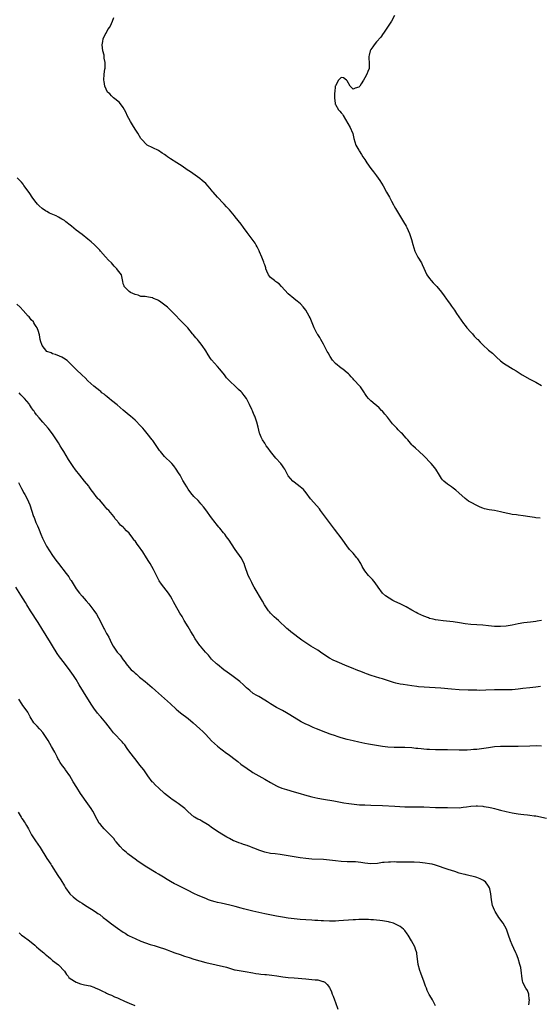
# Model space of a CAD drawing. Units: inches. Extents: x 2670000 to 2671137, y 1554000 to 1557000.
# Drawn here: x 2670348 to 2670524, y 1555322 to 1555656 of the extents above; entities that cross this region are included whole.
import ezdxf

# ---------------------------------------------------------------- set-up
doc = ezdxf.new("R2010")
doc.units = ezdxf.units.IN
doc.header["$MEASUREMENT"] = 0
doc.layers.add('LD26701554_10ft', color=133, linetype='Continuous')

msp = doc.modelspace()

# ---------------------------------------------------------------- linework, layer by layer
at = {"layer": 'LD26701554_10ft'}
for points, elevation in [([(2670524.46, 1555486.46), (2670523, 1555486.56), (2670522.61, 1555486.61), (2670521, 1555486.85), (2670518.79, 1555487.21), (2670517, 1555487.45), (2670516.45, 1555487.55), (2670515, 1555487.71), (2670514.07, 1555487.93), (2670513, 1555488.08), (2670511.52, 1555488.48), (2670511, 1555488.57), (2670509, 1555489), (2670507.24, 1555489.24), (2670505.6, 1555489.6), (2670505, 1555489.79), (2670504.14, 1555490.14), (2670502.81, 1555490.81), (2670502.53, 1555491), (2670501.5, 1555491.5), (2670500.21, 1555492.21), (2670499.06, 1555493.06), (2670496.89, 1555495), (2670495.92, 1555495.92), (2670495, 1555496.63), (2670494.4, 1555497), (2670493, 1555497.99), (2670491.76, 1555499), (2670491.38, 1555499.38), (2670491, 1555499.92), (2670490.33, 1555501), (2670489.05, 1555503), (2670488.19, 1555504.19), (2670487.54, 1555505), (2670487, 1555505.58), (2670485.63, 1555507), (2670485, 1555507.61), (2670483.43, 1555509), (2670482.17, 1555510.17), (2670481.3, 1555511), (2670481, 1555511.33), (2670479.58, 1555513), (2670479, 1555513.58), (2670477.74, 1555515), (2670477.34, 1555515.34), (2670476.34, 1555516.34), (2670475.8, 1555517), (2670474.44, 1555518.44), (2670473, 1555520.25), (2670472.64, 1555520.64), (2670471.75, 1555521.75), (2670471, 1555522.68), (2670470.66, 1555523), (2670469.85, 1555523.85), (2670469, 1555524.61), (2670468.49, 1555525), (2670467, 1555526.23), (2670466.25, 1555527), (2670465.67, 1555527.67), (2670465, 1555528.7), (2670464.83, 1555529), (2670463.47, 1555531), (2670463, 1555531.49), (2670461.62, 1555533), (2670461.3, 1555533.3), (2670461, 1555533.67), (2670460.35, 1555534.35), (2670459.79, 1555535), (2670459.4, 1555535.4), (2670459, 1555535.76), (2670457.48, 1555537), (2670457, 1555537.33), (2670455, 1555538.93), (2670454.06, 1555540.06), (2670453.25, 1555541.25), (2670452.53, 1555542.53), (2670452.26, 1555543), (2670451.46, 1555544.54), (2670451, 1555545.48), (2670450.08, 1555547), (2670449.72, 1555547.72), (2670449, 1555548.69), (2670448.8, 1555549), (2670447.8, 1555551), (2670446.42, 1555554.42), (2670446.14, 1555555), (2670444.98, 1555556.98), (2670444.08, 1555558.08), (2670443.12, 1555559.12), (2670442.06, 1555560.06), (2670441, 1555560.86), (2670440.85, 1555561), (2670439, 1555562.51), (2670436.76, 1555565), (2670435.91, 1555565.91), (2670435, 1555566.49), (2670434.72, 1555566.72), (2670434.35, 1555567), (2670433, 1555568.11), (2670432.28, 1555569), (2670431.78, 1555570.22), (2670431.43, 1555571), (2670431.34, 1555571.34), (2670431, 1555572.41), (2670430.87, 1555572.87), (2670430.68, 1555573.32), (2670430.05, 1555575), (2670429.26, 1555576.74), (2670429.13, 1555577.13), (2670429, 1555577.36), (2670428.47, 1555578.47), (2670428.11, 1555579), (2670427.73, 1555579.73), (2670425, 1555583.34), (2670423.82, 1555585), (2670423, 1555586.12), (2670421, 1555588.66), (2670420.7, 1555589), (2670419.07, 1555591.07), (2670418.07, 1555592.07), (2670417.23, 1555593), (2670417, 1555593.21), (2670415, 1555595.32), (2670413.56, 1555597), (2670413.28, 1555597.28), (2670413, 1555597.66), (2670412.34, 1555598.34), (2670411.83, 1555599), (2670411, 1555599.91), (2670409.78, 1555601), (2670409, 1555601.67), (2670405.87, 1555603.87), (2670404.65, 1555604.65), (2670403, 1555605.81), (2670401.2, 1555607), (2670399, 1555608.31), (2670398.06, 1555609), (2670397.41, 1555609.41), (2670397, 1555609.77), (2670396.23, 1555610.23), (2670395, 1555611.16), (2670391.13, 1555613), (2670391, 1555613.09), (2670389.17, 1555615), (2670389, 1555615.22), (2670387.9, 1555617), (2670387, 1555618.36), (2670386.09, 1555619.91), (2670385.42, 1555621), (2670384.35, 1555623), (2670383.97, 1555623.97), (2670383.44, 1555625), (2670383, 1555625.73), (2670382.11, 1555627), (2670381.57, 1555627.57), (2670379.73, 1555629), (2670379.38, 1555629.38), (2670379, 1555629.75), (2670378.39, 1555630.39), (2670377.67, 1555631), (2670376.76, 1555633), (2670376.54, 1555634.54), (2670376.39, 1555635), (2670376.47, 1555637), (2670376.79, 1555638.79), (2670376.9, 1555639.1), (2670376.89, 1555641), (2670376.5, 1555642.5), (2670376.54, 1555643), (2670376.48, 1555643.52), (2670376.1, 1555645), (2670375.86, 1555647), (2670376.09, 1555648.09), (2670376.19, 1555649), (2670377, 1555650.75), (2670377.09, 1555650.91), (2670377.16, 1555651), (2670377.81, 1555652.19), (2670378.44, 1555653), (2670379, 1555654.27), (2670379.39, 1555655), (2670379.76, 1555656.24)], 9140), ([(2670475.11, 1555657), (2670474.08, 1555655), (2670472.04, 1555651.96), (2670471.3, 1555651), (2670471.19, 1555650.81), (2670470.38, 1555649.62), (2670469, 1555648.02), (2670468.2, 1555647), (2670467.73, 1555646.27), (2670467, 1555645.41), (2670466.77, 1555645), (2670466.49, 1555643.51), (2670466.35, 1555643), (2670466.34, 1555642.34), (2670466.48, 1555641), (2670466.45, 1555639), (2670466, 1555638), (2670465.72, 1555637), (2670465, 1555635.77), (2670464.49, 1555635), (2670463.79, 1555633.79), (2670463.28, 1555633), (2670463, 1555632.6), (2670461.75, 1555632.25), (2670461, 1555631.92), (2670460.02, 1555633), (2670459, 1555634.75), (2670458.89, 1555634.89), (2670458.78, 1555635), (2670457.76, 1555635.76), (2670457, 1555635.88), (2670456.11, 1555635), (2670455, 1555633.14), (2670454.96, 1555633), (2670454.77, 1555631), (2670454.74, 1555630.73), (2670454.75, 1555629), (2670454.91, 1555627.09), (2670454.91, 1555627), (2670454.92, 1555626.92), (2670455, 1555626.77), (2670456.08, 1555625), (2670456.54, 1555624.54), (2670457, 1555623.97), (2670457.44, 1555623.44), (2670457.63, 1555623), (2670459.99, 1555619), (2670460.8, 1555617.2), (2670460.88, 1555617), (2670460.89, 1555616.89), (2670461.24, 1555615.24), (2670461.95, 1555613), (2670463, 1555611.23), (2670463.1, 1555611), (2670463.85, 1555609.85), (2670464.32, 1555609), (2670465, 1555608.05), (2670465.64, 1555607), (2670467.08, 1555605), (2670467.89, 1555603.89), (2670469, 1555602.55), (2670470.09, 1555601), (2670471.19, 1555599.19), (2670472.36, 1555597), (2670473.32, 1555595.32), (2670474.02, 1555594.02), (2670474.73, 1555592.73), (2670475, 1555592.28), (2670475.44, 1555591.44), (2670478.13, 1555587), (2670479, 1555585.52), (2670479.26, 1555585), (2670480.13, 1555583), (2670480.83, 1555581), (2670481.29, 1555579.29), (2670482.02, 1555577), (2670482.98, 1555575), (2670484.18, 1555573), (2670484.46, 1555572.46), (2670486.04, 1555569), (2670487, 1555567.68), (2670487.52, 1555567), (2670488.21, 1555566.21), (2670489.4, 1555565), (2670491.07, 1555563.07), (2670491.87, 1555561.87), (2670492.69, 1555560.69), (2670493, 1555560.29), (2670493.91, 1555559), (2670494.4, 1555558.4), (2670495.39, 1555557), (2670496.12, 1555555.88), (2670497.64, 1555553.64), (2670498.43, 1555552.43), (2670499, 1555551.74), (2670499.64, 1555551), (2670501, 1555549.48), (2670501.51, 1555549), (2670502.16, 1555548.16), (2670503.17, 1555547.17), (2670503.36, 1555547), (2670504.11, 1555546.11), (2670505, 1555545.2), (2670507, 1555543.43), (2670508.38, 1555542.38), (2670509, 1555541.71), (2670509.38, 1555541.38), (2670509.72, 1555541), (2670511, 1555539.85), (2670512.07, 1555539), (2670514.47, 1555537.53), (2670515, 1555537.22), (2670515.33, 1555537), (2670516.38, 1555536.38), (2670518.43, 1555535), (2670521, 1555533.58), (2670523, 1555532.55), (2670525, 1555531.4)], 9150), ([(2670525, 1555451.71), (2670523.52, 1555451.52), (2670523, 1555451.41), (2670521.2, 1555451.2), (2670519, 1555450.88), (2670517, 1555450.54), (2670515, 1555450.17), (2670513, 1555449.83), (2670511, 1555449.66), (2670509, 1555449.72), (2670507, 1555449.95), (2670505, 1555450.13), (2670503, 1555450.22), (2670501, 1555450.35), (2670499, 1555450.61), (2670497.08, 1555450.92), (2670495, 1555451.22), (2670491.61, 1555451.61), (2670489.83, 1555451.83), (2670489, 1555451.97), (2670488.14, 1555452.14), (2670487, 1555452.43), (2670486.56, 1555452.56), (2670485, 1555453.16), (2670483, 1555454.11), (2670482.41, 1555454.41), (2670481, 1555455.23), (2670479, 1555456.36), (2670477.25, 1555457.25), (2670475, 1555458.27), (2670474.51, 1555458.51), (2670473.23, 1555459.23), (2670472.04, 1555460.04), (2670471, 1555461.02), (2670469.49, 1555463), (2670468.5, 1555464.5), (2670468.06, 1555465), (2670467.59, 1555465.59), (2670467, 1555466.2), (2670466.29, 1555467), (2670465, 1555468.55), (2670464.08, 1555470.08), (2670463.64, 1555471), (2670462.6, 1555472.6), (2670462.32, 1555473), (2670461, 1555474.53), (2670459.81, 1555475.81), (2670458.93, 1555477), (2670457.51, 1555479), (2670457.31, 1555479.31), (2670454.65, 1555482.65), (2670449.98, 1555489), (2670449.56, 1555489.56), (2670448.66, 1555490.66), (2670446.59, 1555493), (2670445.03, 1555495.03), (2670444.12, 1555496.12), (2670443, 1555497.04), (2670441, 1555498.61), (2670440.57, 1555499), (2670439, 1555500.84), (2670438.89, 1555501), (2670437.79, 1555503), (2670437.49, 1555503.49), (2670437, 1555504.15), (2670436.43, 1555505), (2670434.81, 1555506.81), (2670433.01, 1555509), (2670432.15, 1555510.15), (2670431.53, 1555511), (2670431, 1555511.84), (2670430.23, 1555513), (2670429.86, 1555513.86), (2670429.31, 1555515), (2670429.26, 1555515.26), (2670428.75, 1555517.25), (2670428.35, 1555519), (2670428.02, 1555519.98), (2670427.64, 1555521), (2670427.42, 1555521.42), (2670427, 1555522.51), (2670426.85, 1555522.85), (2670426.66, 1555523.34), (2670425.9, 1555525), (2670424.88, 1555527), (2670424.03, 1555528.03), (2670423.32, 1555529), (2670423, 1555529.29), (2670422.07, 1555530.07), (2670421.16, 1555531), (2670419.06, 1555533), (2670418.08, 1555534.08), (2670417.31, 1555535), (2670415.75, 1555537), (2670415, 1555537.83), (2670413, 1555540.12), (2670412.6, 1555540.6), (2670411.81, 1555541.81), (2670411, 1555543.18), (2670409.78, 1555545), (2670409, 1555545.99), (2670408.53, 1555546.53), (2670408.16, 1555547), (2670407.63, 1555547.63), (2670406.74, 1555548.74), (2670406.55, 1555549), (2670404.86, 1555551), (2670401.98, 1555553.98), (2670401, 1555555.05), (2670399.03, 1555557.03), (2670397.98, 1555557.98), (2670396.66, 1555559), (2670395.74, 1555559.74), (2670395, 1555560.22), (2670394.48, 1555560.48), (2670393.24, 1555561), (2670393, 1555561.13), (2670392.82, 1555561.18), (2670391, 1555561.56), (2670390.39, 1555561.61), (2670389, 1555561.68), (2670388.07, 1555562.07), (2670387, 1555562.27), (2670385.49, 1555563), (2670385, 1555563.37), (2670383.28, 1555565), (2670383.25, 1555565.25), (2670383, 1555565.92), (2670382.85, 1555566.85), (2670382.79, 1555567), (2670382.72, 1555567.28), (2670382.35, 1555569), (2670381, 1555570.66), (2670380.82, 1555571), (2670379.91, 1555571.91), (2670378.95, 1555573), (2670377.93, 1555573.93), (2670377, 1555575.1), (2670375.31, 1555577), (2670375, 1555577.39), (2670373.18, 1555579.18), (2670372.13, 1555580.13), (2670371, 1555581.07), (2670369, 1555582.66), (2670367, 1555584.18), (2670365.44, 1555585.44), (2670365, 1555585.78), (2670363.51, 1555587), (2670363, 1555587.37), (2670362.09, 1555587.91), (2670361, 1555588.59), (2670360.17, 1555589), (2670357.94, 1555589.94), (2670357, 1555590.44), (2670356.64, 1555590.64), (2670355.48, 1555591.48), (2670354.42, 1555592.42), (2670353.86, 1555593), (2670353.46, 1555593.46), (2670352.26, 1555595), (2670351, 1555596.88), (2670349.29, 1555599.29), (2670349, 1555599.68), (2670348.4, 1555600.4), (2670347.86, 1555601), (2670347, 1555601.89)], 9130), ([(2670524.65, 1555429.35), (2670523, 1555429.09), (2670521, 1555428.86), (2670518.62, 1555428.62), (2670517, 1555428.42), (2670515, 1555428.21), (2670514.18, 1555428.18), (2670513, 1555428.14), (2670511, 1555428.16), (2670509, 1555428.15), (2670506.04, 1555428.04), (2670504, 1555428), (2670503, 1555428.03), (2670502.02, 1555428.02), (2670501, 1555428.06), (2670500.08, 1555428.08), (2670497, 1555428.22), (2670494.41, 1555428.41), (2670490.76, 1555428.76), (2670488.91, 1555428.91), (2670483.26, 1555429.26), (2670482.63, 1555429.37), (2670481, 1555429.53), (2670478.03, 1555429.97), (2670477, 1555430.16), (2670475.5, 1555430.5), (2670474.72, 1555430.72), (2670471, 1555431.9), (2670470.14, 1555432.14), (2670467.1, 1555433.1), (2670465.6, 1555433.6), (2670465, 1555433.84), (2670464.15, 1555434.15), (2670462.05, 1555435), (2670461, 1555435.4), (2670459, 1555436.2), (2670455.64, 1555437.64), (2670454.26, 1555438.26), (2670453, 1555438.9), (2670451.71, 1555439.71), (2670449.93, 1555441), (2670449, 1555441.62), (2670446.72, 1555443), (2670445, 1555444.08), (2670443.65, 1555445), (2670439.89, 1555447.89), (2670439, 1555448.65), (2670438.55, 1555449), (2670435.67, 1555451.67), (2670435, 1555452.26), (2670434.21, 1555453), (2670433, 1555454.18), (2670432.62, 1555454.62), (2670432.31, 1555455), (2670430.92, 1555457), (2670430.25, 1555458.25), (2670427.43, 1555463), (2670427, 1555463.79), (2670426.6, 1555464.6), (2670426.36, 1555465), (2670425.96, 1555465.96), (2670425.43, 1555467), (2670424.25, 1555470.25), (2670424.02, 1555471), (2670423.03, 1555473), (2670421, 1555475.83), (2670420.49, 1555476.49), (2670420.21, 1555477), (2670419.71, 1555477.71), (2670418.94, 1555479), (2670418.08, 1555480.08), (2670417.43, 1555481), (2670417, 1555481.48), (2670415.76, 1555483), (2670415.4, 1555483.4), (2670415, 1555483.95), (2670414.52, 1555484.52), (2670414.19, 1555485), (2670413, 1555486.59), (2670411, 1555489.21), (2670410.25, 1555490.25), (2670409.34, 1555491.34), (2670409, 1555491.7), (2670408.39, 1555492.39), (2670407, 1555493.8), (2670405.93, 1555495), (2670405, 1555496.27), (2670404.53, 1555497), (2670403.99, 1555497.99), (2670403.25, 1555499.25), (2670402.26, 1555501), (2670401.77, 1555501.77), (2670401, 1555503.07), (2670400.15, 1555504.15), (2670399.43, 1555505), (2670399, 1555505.46), (2670397.36, 1555507), (2670397, 1555507.39), (2670395.6, 1555509), (2670395.34, 1555509.34), (2670393, 1555512.77), (2670392.83, 1555513), (2670391.16, 1555515.16), (2670390.25, 1555516.25), (2670389.59, 1555517), (2670389, 1555517.69), (2670387, 1555519.72), (2670385.48, 1555521), (2670385, 1555521.37), (2670383, 1555523.05), (2670381.97, 1555523.97), (2670380.87, 1555524.87), (2670379, 1555526.4), (2670378.23, 1555527), (2670377.57, 1555527.57), (2670377, 1555528), (2670376.47, 1555528.47), (2670375.76, 1555529), (2670375.36, 1555529.36), (2670375, 1555529.62), (2670373, 1555531.22), (2670371, 1555533.05), (2670370.04, 1555534.04), (2670369, 1555534.96), (2670367, 1555536.88), (2670365, 1555538.92), (2670363.95, 1555539.95), (2670362.76, 1555540.76), (2670362.1, 1555541), (2670361.39, 1555541.39), (2670359.95, 1555541.95), (2670359, 1555542.17), (2670358.47, 1555542.47), (2670357, 1555543), (2670355.43, 1555545), (2670355.34, 1555545.34), (2670355, 1555546.29), (2670354.82, 1555547), (2670354.57, 1555548.57), (2670354.49, 1555549), (2670354.27, 1555549.73), (2670353.77, 1555551), (2670353.42, 1555551.42), (2670353, 1555552.17), (2670352.67, 1555552.67), (2670352.49, 1555553), (2670351.76, 1555553.76), (2670351, 1555554.7), (2670350.74, 1555555), (2670349, 1555556.89), (2670347.97, 1555557.97), (2670346.9, 1555559)], 9120), ([(2670525, 1555409.13), (2670523.15, 1555409.15), (2670521, 1555409.11), (2670517, 1555408.96), (2670515, 1555408.93), (2670513, 1555408.97), (2670511, 1555408.96), (2670509, 1555408.8), (2670507, 1555408.55), (2670503, 1555408), (2670501.9, 1555407.9), (2670501, 1555407.79), (2670499.75, 1555407.75), (2670499, 1555407.71), (2670497, 1555407.73), (2670493, 1555407.83), (2670489, 1555407.87), (2670487, 1555407.93), (2670485.99, 1555407.99), (2670485, 1555408.08), (2670484.14, 1555408.14), (2670483, 1555408.29), (2670482.34, 1555408.34), (2670481, 1555408.48), (2670478.6, 1555408.6), (2670477, 1555408.61), (2670475, 1555408.65), (2670472.79, 1555408.79), (2670470.98, 1555408.98), (2670469, 1555409.27), (2670466.25, 1555409.75), (2670465, 1555409.99), (2670463, 1555410.4), (2670461, 1555410.85), (2670459, 1555411.34), (2670457, 1555411.92), (2670455.63, 1555412.37), (2670455, 1555412.57), (2670453.2, 1555413.2), (2670451.75, 1555413.75), (2670448.62, 1555415), (2670447.45, 1555415.45), (2670446.05, 1555416.04), (2670444.69, 1555416.69), (2670443.37, 1555417.37), (2670441, 1555418.76), (2670439, 1555419.99), (2670438.39, 1555420.39), (2670437, 1555421.18), (2670435, 1555422.25), (2670433, 1555423.4), (2670431.93, 1555424.07), (2670429.59, 1555425.59), (2670429, 1555425.89), (2670428.3, 1555426.3), (2670427.07, 1555427), (2670425.92, 1555427.92), (2670424.84, 1555428.84), (2670424.67, 1555429), (2670423.84, 1555429.84), (2670422.57, 1555431), (2670421.68, 1555431.68), (2670419.9, 1555433), (2670418.21, 1555434.21), (2670417.17, 1555435), (2670415, 1555436.73), (2670414.69, 1555437), (2670413, 1555438.63), (2670412.65, 1555439), (2670411.91, 1555439.91), (2670410.92, 1555441), (2670409.19, 1555443), (2670409, 1555443.24), (2670407.44, 1555445.44), (2670406.71, 1555446.71), (2670405.95, 1555447.95), (2670405, 1555449.61), (2670403.7, 1555451.7), (2670403, 1555453.02), (2670402.22, 1555454.22), (2670400.61, 1555457), (2670400.04, 1555458.04), (2670399.55, 1555459), (2670399, 1555459.93), (2670398.34, 1555461), (2670396.01, 1555464.01), (2670395.19, 1555465.19), (2670394.49, 1555466.49), (2670393.28, 1555469), (2670392.13, 1555471), (2670391.69, 1555471.69), (2670390.91, 1555473), (2670389.62, 1555475), (2670388.17, 1555477), (2670387.66, 1555477.66), (2670387, 1555478.68), (2670386.85, 1555478.85), (2670386.75, 1555479), (2670385.97, 1555479.97), (2670385.24, 1555481), (2670385, 1555481.3), (2670384.11, 1555482.11), (2670383.34, 1555483), (2670383.17, 1555483.17), (2670383, 1555483.36), (2670382.09, 1555484.09), (2670381.38, 1555485), (2670381.19, 1555485.19), (2670381, 1555485.44), (2670380.23, 1555486.23), (2670379.74, 1555487), (2670378.06, 1555489), (2670377.53, 1555489.53), (2670377, 1555490.17), (2670376.59, 1555490.59), (2670375, 1555492.48), (2670374.73, 1555492.73), (2670374.52, 1555493), (2670373.77, 1555493.77), (2670373, 1555494.95), (2670372.05, 1555496.05), (2670371.46, 1555497), (2670371.25, 1555497.25), (2670369.88, 1555499), (2670369, 1555500.05), (2670368.23, 1555501), (2670366.82, 1555502.82), (2670365.96, 1555503.96), (2670365.31, 1555505), (2670364.38, 1555506.38), (2670362.78, 1555509), (2670362.09, 1555510.09), (2670361.59, 1555511), (2670361, 1555511.94), (2670360.37, 1555513), (2670359, 1555515), (2670357.45, 1555517), (2670355.69, 1555519), (2670354.41, 1555520.41), (2670353.52, 1555521.52), (2670353, 1555522.3), (2670352.71, 1555522.71), (2670352.52, 1555523), (2670351.9, 1555523.9), (2670351.18, 1555525), (2670351, 1555525.22), (2670349.48, 1555527), (2670349.23, 1555527.23), (2670349, 1555527.49), (2670348.24, 1555528.24), (2670347.61, 1555529)], 9110), ([(2670347.45, 1555498.55), (2670348.45, 1555496.45), (2670349, 1555495.46), (2670349.15, 1555495.15), (2670349.54, 1555494.46), (2670350.32, 1555493), (2670351.23, 1555491), (2670352.56, 1555487), (2670352.7, 1555486.7), (2670353.33, 1555485), (2670353.84, 1555483.84), (2670354.17, 1555483), (2670354.43, 1555482.43), (2670355, 1555481), (2670355.62, 1555479.62), (2670355.87, 1555479), (2670356.25, 1555478.25), (2670356.96, 1555476.96), (2670359, 1555473.8), (2670360.15, 1555472.15), (2670361, 1555471.02), (2670363.63, 1555467.63), (2670364.47, 1555466.47), (2670365, 1555465.63), (2670365.26, 1555465.26), (2670366.67, 1555463), (2670367, 1555462.49), (2670368.17, 1555461), (2670369, 1555460.01), (2670370.42, 1555458.42), (2670371.31, 1555457.31), (2670373, 1555455.1), (2670373.86, 1555453.86), (2670374.61, 1555452.61), (2670375.81, 1555450.19), (2670376.43, 1555449), (2670376.65, 1555448.65), (2670377, 1555447.94), (2670377.35, 1555447.35), (2670377.51, 1555447), (2670378.05, 1555446.05), (2670378.51, 1555445), (2670379, 1555444.02), (2670379.58, 1555443), (2670380.93, 1555441), (2670381, 1555440.9), (2670381.91, 1555439.91), (2670383, 1555438.32), (2670383.6, 1555437.61), (2670383.99, 1555437), (2670385, 1555435.76), (2670385.73, 1555435), (2670386.42, 1555434.42), (2670387, 1555433.85), (2670387.47, 1555433.47), (2670387.97, 1555433), (2670388.54, 1555432.53), (2670389, 1555432.12), (2670390.38, 1555431), (2670392.77, 1555429), (2670393.96, 1555427.96), (2670399, 1555423.39), (2670401, 1555421.64), (2670401.79, 1555421), (2670402.44, 1555420.44), (2670405, 1555418.41), (2670406.7, 1555417), (2670409.01, 1555415), (2670410.03, 1555414.03), (2670411.03, 1555413.03), (2670413, 1555410.94), (2670415, 1555409.06), (2670416.12, 1555408.12), (2670417, 1555407.44), (2670417.59, 1555407), (2670419, 1555406.01), (2670421, 1555404.54), (2670421.87, 1555403.87), (2670422.95, 1555402.95), (2670425, 1555401.48), (2670426.49, 1555400.49), (2670427, 1555400.17), (2670428.99, 1555399), (2670431, 1555397.9), (2670433, 1555396.7), (2670435, 1555395.61), (2670435.42, 1555395.42), (2670436.86, 1555394.86), (2670438.41, 1555394.41), (2670441, 1555393.63), (2670442.99, 1555393), (2670444.53, 1555392.53), (2670447, 1555391.88), (2670449, 1555391.43), (2670450.92, 1555391.08), (2670454.48, 1555390.48), (2670457.86, 1555389.86), (2670459.59, 1555389.59), (2670461.37, 1555389.37), (2670463.22, 1555389.22), (2670465, 1555389.12), (2670467, 1555389.04), (2670471, 1555388.93), (2670475.23, 1555388.77), (2670478.54, 1555388.54), (2670481, 1555388.49), (2670483, 1555388.52), (2670485, 1555388.5), (2670489, 1555388.25), (2670491, 1555388.22), (2670493, 1555388.25), (2670497, 1555388.21), (2670498.34, 1555388.34), (2670499.56, 1555388.44), (2670501, 1555388.67), (2670502.81, 1555388.81), (2670503, 1555388.81), (2670503.22, 1555388.78), (2670505, 1555388.67), (2670505.42, 1555388.58), (2670507, 1555388.34), (2670508.13, 1555388.13), (2670509, 1555387.91), (2670509.75, 1555387.75), (2670511, 1555387.4), (2670513, 1555386.88), (2670515, 1555386.42), (2670515.66, 1555386.34), (2670517, 1555386.12), (2670517.96, 1555386.04), (2670519, 1555385.92), (2670520.19, 1555385.81), (2670521, 1555385.72), (2670522.51, 1555385.49), (2670523, 1555385.4), (2670526.62, 1555384.62)], 9100), ([(2670520.65, 1555321.35), (2670520.87, 1555323), (2670520.83, 1555323.17), (2670520.69, 1555325), (2670520.17, 1555326.17), (2670519.67, 1555327), (2670519, 1555328.17), (2670518.66, 1555329), (2670518.56, 1555329.44), (2670518.26, 1555331), (2670518.19, 1555332.19), (2670518.03, 1555333), (2670517.94, 1555333.94), (2670517.66, 1555335), (2670517.02, 1555337), (2670516.47, 1555338.47), (2670516.24, 1555339), (2670515.54, 1555340.46), (2670515, 1555341.63), (2670514.4, 1555343), (2670513.78, 1555345), (2670513.08, 1555347), (2670511.94, 1555349), (2670510.49, 1555351), (2670509.22, 1555353), (2670509, 1555353.48), (2670508.36, 1555355), (2670507.95, 1555357), (2670507.91, 1555357.91), (2670507.76, 1555359), (2670507.37, 1555360.63), (2670507.33, 1555361), (2670507, 1555361.61), (2670505.93, 1555363), (2670505.39, 1555363.39), (2670505, 1555363.6), (2670504.12, 1555364.12), (2670503, 1555364.54), (2670502.69, 1555364.69), (2670499.43, 1555365.43), (2670499, 1555365.5), (2670498.35, 1555365.65), (2670497, 1555366.04), (2670495.49, 1555366.51), (2670493.27, 1555367.27), (2670489, 1555368.7), (2670487.87, 1555369), (2670487, 1555369.2), (2670485.44, 1555369.44), (2670483.62, 1555369.62), (2670481.7, 1555369.7), (2670479, 1555369.73), (2670477, 1555369.77), (2670475.78, 1555369.78), (2670475, 1555369.81), (2670473.75, 1555369.75), (2670473, 1555369.76), (2670471.6, 1555369.6), (2670471, 1555369.57), (2670469.3, 1555369.3), (2670467, 1555369.13), (2670465, 1555369.35), (2670463.61, 1555369.61), (2670461.82, 1555369.82), (2670461, 1555369.87), (2670459.89, 1555369.89), (2670459, 1555369.89), (2670457, 1555369.93), (2670455, 1555370.14), (2670453, 1555370.41), (2670451, 1555370.6), (2670447, 1555370.77), (2670445, 1555370.94), (2670443, 1555371.21), (2670441, 1555371.52), (2670436.31, 1555372.31), (2670434.54, 1555372.54), (2670433, 1555372.7), (2670431, 1555373.09), (2670429, 1555373.84), (2670427.62, 1555374.38), (2670427, 1555374.64), (2670425.95, 1555375), (2670425.26, 1555375.26), (2670425, 1555375.34), (2670423.77, 1555375.77), (2670423, 1555376.02), (2670422.27, 1555376.27), (2670420.83, 1555376.83), (2670420.46, 1555377), (2670419, 1555377.73), (2670418.17, 1555378.17), (2670417, 1555378.85), (2670415, 1555380.1), (2670414.49, 1555380.49), (2670413, 1555381.51), (2670412.14, 1555382.14), (2670411, 1555382.89), (2670409.68, 1555383.68), (2670409, 1555384.06), (2670408.36, 1555384.36), (2670407.19, 1555385), (2670407, 1555385.13), (2670405, 1555386.85), (2670403.93, 1555387.93), (2670403, 1555388.64), (2670401.64, 1555389.64), (2670401, 1555390.03), (2670400.45, 1555390.45), (2670399.57, 1555391), (2670399, 1555391.4), (2670397.03, 1555393.03), (2670394.92, 1555394.92), (2670393.89, 1555395.89), (2670393, 1555396.84), (2670392.86, 1555397), (2670391.35, 1555399), (2670389.93, 1555401), (2670388.66, 1555402.66), (2670388.41, 1555403), (2670386.88, 1555404.88), (2670385.24, 1555407), (2670384.32, 1555408.32), (2670383.49, 1555409.49), (2670383, 1555410.11), (2670382.58, 1555410.58), (2670382.15, 1555411), (2670380.21, 1555413), (2670379.63, 1555413.63), (2670378.67, 1555415), (2670377.12, 1555417), (2670375.4, 1555419), (2670375.2, 1555419.2), (2670374.27, 1555420.27), (2670373, 1555422.02), (2670372.31, 1555423), (2670369.84, 1555427), (2670369.5, 1555427.5), (2670368.06, 1555429.94), (2670367, 1555431.68), (2670366.13, 1555433), (2670365, 1555434.63), (2670363, 1555437.18), (2670361.37, 1555439.37), (2670360.57, 1555440.57), (2670359, 1555443.1), (2670358.25, 1555444.25), (2670355.35, 1555449), (2670354.1, 1555451), (2670351.49, 1555455), (2670350.24, 1555457), (2670349.77, 1555457.77), (2670349, 1555459.07), (2670348.25, 1555460.25), (2670346.58, 1555463)], 9090), ([(2670488.97, 1555321), (2670487.95, 1555323), (2670487.59, 1555323.59), (2670486.88, 1555324.88), (2670486.18, 1555326.18), (2670485.88, 1555327), (2670485.61, 1555327.61), (2670485.15, 1555329), (2670484.04, 1555332.04), (2670483.63, 1555333), (2670483.06, 1555335), (2670482.69, 1555338.69), (2670482.64, 1555339), (2670482.23, 1555340.23), (2670481.93, 1555341), (2670480.83, 1555343), (2670479.68, 1555345), (2670479.42, 1555345.42), (2670478.55, 1555346.55), (2670478.08, 1555347), (2670477, 1555347.87), (2670475, 1555348.92), (2670474.75, 1555349), (2670473.39, 1555349.39), (2670473, 1555349.49), (2670471.72, 1555349.72), (2670471, 1555349.84), (2670470.07, 1555349.93), (2670469, 1555350.07), (2670467.88, 1555350.12), (2670467, 1555350.21), (2670466.26, 1555350.26), (2670464.27, 1555350.27), (2670463, 1555350.23), (2670461.84, 1555350.16), (2670461, 1555350.13), (2670456.2, 1555349.8), (2670455, 1555349.76), (2670453, 1555349.74), (2670451, 1555349.79), (2670450.15, 1555349.85), (2670449, 1555349.88), (2670448.05, 1555349.95), (2670447, 1555350), (2670445, 1555350.12), (2670443, 1555350.28), (2670441, 1555350.49), (2670439, 1555350.74), (2670437, 1555351.05), (2670435, 1555351.41), (2670431, 1555352.21), (2670429, 1555352.62), (2670427, 1555353.06), (2670423.86, 1555353.86), (2670423, 1555354.14), (2670421, 1555354.71), (2670419.16, 1555355.16), (2670416.23, 1555355.77), (2670415, 1555356.04), (2670414.24, 1555356.24), (2670413, 1555356.61), (2670411.94, 1555357), (2670411, 1555357.38), (2670408.47, 1555358.47), (2670407, 1555359.13), (2670405, 1555360.09), (2670401, 1555362.11), (2670400.4, 1555362.4), (2670399, 1555363.15), (2670397.84, 1555363.84), (2670396.62, 1555364.62), (2670396.07, 1555365), (2670395, 1555365.66), (2670394.15, 1555366.15), (2670391, 1555368.01), (2670388, 1555370), (2670387, 1555370.79), (2670385, 1555372.23), (2670384.56, 1555372.56), (2670384.07, 1555373), (2670383, 1555373.87), (2670381.9, 1555375), (2670380.6, 1555376.6), (2670380.28, 1555377), (2670379.76, 1555377.76), (2670378.8, 1555378.8), (2670376.48, 1555381), (2670375.8, 1555381.8), (2670375, 1555382.81), (2670374.86, 1555383), (2670374.19, 1555384.19), (2670372.66, 1555387), (2670372.05, 1555387.95), (2670371, 1555389.53), (2670368.52, 1555393), (2670367.2, 1555395), (2670366.03, 1555397), (2670364.82, 1555399), (2670363.42, 1555401), (2670363.24, 1555401.24), (2670363, 1555401.61), (2670362.36, 1555402.36), (2670361.54, 1555403.54), (2670361, 1555404.61), (2670360.84, 1555404.84), (2670360.55, 1555405.45), (2670359.75, 1555407), (2670358.62, 1555409), (2670357.45, 1555411), (2670356.19, 1555413), (2670355.7, 1555413.7), (2670354.78, 1555414.78), (2670354.56, 1555415), (2670353.81, 1555415.81), (2670353, 1555416.64), (2670352.68, 1555417), (2670351.41, 1555419), (2670350.57, 1555420.57), (2670350.32, 1555421), (2670348.91, 1555422.91), (2670348.58, 1555423.42), (2670347.49, 1555425)], 9080), ([(2670347.35, 1555386.65), (2670348.34, 1555385), (2670348.57, 1555384.57), (2670349, 1555383.96), (2670349.37, 1555383.37), (2670349.64, 1555383), (2670350.11, 1555382.11), (2670350.78, 1555381), (2670351.84, 1555379), (2670352.28, 1555378.28), (2670353.15, 1555377), (2670354.74, 1555374.74), (2670357.08, 1555371), (2670358.39, 1555369), (2670358.64, 1555368.64), (2670360.82, 1555365.18), (2670361.75, 1555363.75), (2670363, 1555361.65), (2670363.43, 1555361), (2670364.88, 1555359), (2670365, 1555358.87), (2670365.99, 1555357.99), (2670367.2, 1555357), (2670368.26, 1555356.26), (2670369, 1555355.81), (2670370.23, 1555355), (2670372.21, 1555353.79), (2670373.46, 1555353), (2670374.34, 1555352.34), (2670375, 1555351.92), (2670376.17, 1555351), (2670376.62, 1555350.62), (2670377, 1555350.35), (2670379, 1555348.82), (2670381, 1555347.39), (2670383, 1555345.98), (2670383.61, 1555345.61), (2670384.53, 1555345), (2670385, 1555344.73), (2670387, 1555343.78), (2670389, 1555342.94), (2670392.18, 1555341.82), (2670393, 1555341.55), (2670393.43, 1555341.43), (2670395.15, 1555340.85), (2670397, 1555340.27), (2670397.95, 1555339.95), (2670399, 1555339.58), (2670400.54, 1555339), (2670402.35, 1555338.35), (2670403.83, 1555337.83), (2670405.33, 1555337.33), (2670407, 1555336.81), (2670409, 1555336.24), (2670411, 1555335.71), (2670418.05, 1555334.05), (2670419, 1555333.73), (2670420.76, 1555333.24), (2670421, 1555333.19), (2670423, 1555332.83), (2670425, 1555332.55), (2670426.3, 1555332.3), (2670427, 1555332.21), (2670427.99, 1555331.99), (2670429, 1555331.88), (2670429.74, 1555331.74), (2670431, 1555331.63), (2670431.56, 1555331.56), (2670433.38, 1555331.38), (2670435.16, 1555331.16), (2670437.15, 1555330.85), (2670439, 1555330.61), (2670441, 1555330.43), (2670445, 1555330.12), (2670445.97, 1555330.03), (2670447, 1555329.97), (2670448.19, 1555329.81), (2670449, 1555329.77), (2670450.72, 1555329.28), (2670451, 1555329.23), (2670451.39, 1555329), (2670452.26, 1555328.26), (2670453, 1555327.24), (2670453.14, 1555327), (2670453.72, 1555325.72), (2670453.92, 1555325), (2670454.26, 1555324.26), (2670454.66, 1555323), (2670455, 1555322.15), (2670455.86, 1555319.86)], 9070), ([(2670347.7, 1555345.7), (2670348.47, 1555345), (2670349, 1555344.58), (2670351.2, 1555343), (2670353, 1555341.52), (2670353.26, 1555341.26), (2670353.59, 1555341), (2670354.32, 1555340.32), (2670355, 1555339.75), (2670355.98, 1555339), (2670356.5, 1555338.5), (2670357.57, 1555337.57), (2670358.3, 1555337), (2670359, 1555336.39), (2670361, 1555334.88), (2670363, 1555332.76), (2670363.67, 1555331.67), (2670364.26, 1555331), (2670364.56, 1555330.56), (2670365, 1555330.25), (2670367, 1555329), (2670368.49, 1555328.49), (2670369.84, 1555328.16), (2670371.77, 1555327.77), (2670373, 1555327.3), (2670373.7, 1555327), (2670374.59, 1555326.59), (2670375.93, 1555325.93), (2670377, 1555325.46), (2670377.3, 1555325.3), (2670378, 1555325), (2670378.68, 1555324.68), (2670379, 1555324.57), (2670380.03, 1555324.03), (2670381, 1555323.68), (2670381.44, 1555323.44), (2670383.41, 1555322.59), (2670385, 1555321.87), (2670386.95, 1555321.05)], 9060)]:
    msp.add_lwpolyline(points, dxfattribs=dict(at, elevation=elevation))

doc.saveas('drawing.dxf')
